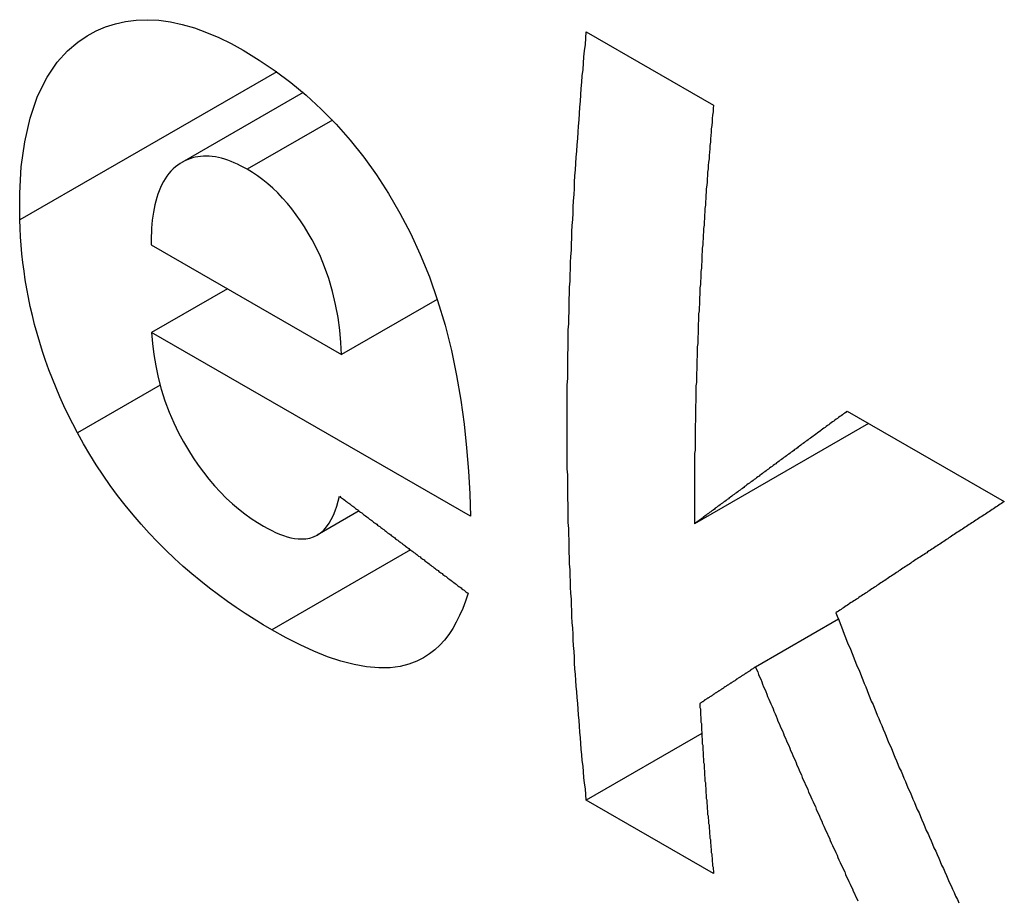
# Model space of a CAD drawing. Extents: x 0 to 2970, y 0 to 2100.
# Drawn here: x 1476 to 1498, y 365 to 385 of the extents above; entities that cross this region are included whole.
import ezdxf

# ---------------------------------------------------------------- set-up
doc = ezdxf.new("R2010")
doc.units = 0
doc.header["$LTSCALE"] = 5
doc.layers.add('SICHTBARE_KANTEN_DIN_', color=179, linetype='CONTINUOUS')
doc.layers.add('SICHTBARE_TANGENTIALE_KANT', color=179, linetype='CONTINUOUS')

msp = doc.modelspace()

# ---------------------------------------------------------------- linework, layer by layer
at = {"layer": 'SICHTBARE_KANTEN_DIN_'}
for p, q in [((1488.7821, 384.3468), (1491.6116, 382.7174)), ((1482.5084, 382.9989), (1479.8163, 381.4486)), ((1479.1384, 379.622), (1483.3602, 377.1908)), ((1480.8294, 378.6482), (1479.1468, 377.6793)), ((1485.4843, 378.414), (1483.3602, 377.1908)), ((1486.2205, 373.6058), (1479.1468, 377.6793)), ((1494.5745, 375.9352), (1498.0552, 373.9307)), ((1495.0494, 375.6617), (1491.1895, 373.4389)), ((1483.7476, 373.7227), (1482.8214, 373.1893)), ((1494.3804, 371.3228), (1492.5419, 370.264)), ((1491.3491, 368.7928), (1488.7821, 367.3146)), ((1491.6116, 365.6852), (1488.7821, 367.3146))]:
    msp.add_line(p, q, dxfattribs=at)
at = {"layer": 'SICHTBARE_KANTEN_DIN_', "flags": 128}
for points in [[(1476.2217, 380.1751), (1476.221, 380.7716), (1476.2563, 381.3518), (1476.3317, 381.9082), (1476.4515, 382.4334), (1476.6195, 382.92), (1476.8274, 383.3394), (1477.053, 383.6706), (1477.2843, 383.9254), (1477.5088, 384.1158), (1477.7146, 384.254), (1477.9156, 384.3634), (1478.1253, 384.4538), (1478.3437, 384.5246), (1478.5709, 384.5753), (1478.807, 384.6052), (1479.052, 384.6136), (1479.3057, 384.6001), (1479.5647, 384.5647), (1479.8279, 384.5079), (1480.0951, 384.4304), (1480.3653, 384.3331), (1480.6366, 384.2173), (1480.9085, 384.0844), (1481.1806, 383.9353)], [(1481.1806, 383.9353), (1481.535, 383.7202), (1481.8864, 383.4835), (1482.2336, 383.2242), (1482.5753, 382.941), (1482.9105, 382.6329), (1483.2378, 382.2988), (1483.5527, 381.9416), (1483.8513, 381.5658), (1484.1338, 381.1714), (1484.4004, 380.7586), (1484.6515, 380.3277), (1484.8868, 379.8787), (1485.1056, 379.409), (1485.3072, 378.9148), (1485.4913, 378.3923), (1485.6569, 377.8388), (1485.7976, 377.2787), (1485.9128, 376.725), (1486.0054, 376.1807), (1486.0782, 375.6477), (1486.1343, 375.1225), (1486.1755, 374.6059), (1486.2037, 374.0997), (1486.2205, 373.6058)], [(1481.266, 381.298), (1481.1939, 381.3383), (1481.1221, 381.3759), (1481.0506, 381.4108), (1480.9794, 381.4427), (1480.9086, 381.4718), (1480.8382, 381.4978), (1480.7683, 381.5208), (1480.6988, 381.5405), (1480.6299, 381.557), (1480.5615, 381.5701), (1480.4936, 381.5797), (1480.4264, 381.5859), (1480.3604, 381.5884), (1480.2958, 381.5874), (1480.2324, 381.5828), (1480.1704, 381.5747), (1480.1097, 381.5631), (1480.0503, 381.548), (1479.9925, 381.5296), (1479.9363, 381.5081), (1479.8818, 381.4834), (1479.8289, 381.4558), (1479.7776, 381.4253), (1479.7279, 381.3921)], [(1479.7279, 381.3921), (1479.6742, 381.35), (1479.6232, 381.3044), (1479.5749, 381.2554), (1479.5294, 381.203), (1479.4866, 381.1474), (1479.4464, 381.0885), (1479.4089, 381.0264), (1479.3739, 380.9613), (1479.3415, 380.8931), (1479.3116, 380.8219), (1479.2843, 380.7479), (1479.2596, 380.6716), (1479.2374, 380.5931), (1479.2176, 380.5125), (1479.2003, 380.43), (1479.1852, 380.3456), (1479.1724, 380.2596), (1479.1617, 380.172), (1479.1531, 380.0831), (1479.1465, 379.9929), (1479.1418, 379.9015), (1479.1389, 379.8092), (1479.1378, 379.7159), (1479.1384, 379.622)], [(1483.3602, 377.1908), (1483.3453, 377.4575), (1483.3195, 377.732), (1483.2813, 378.013), (1483.2289, 378.2989), (1483.1608, 378.5883), (1483.0768, 378.8751), (1482.9849, 379.1346), (1482.89, 379.3638), (1482.7958, 379.5636), (1482.7061, 379.7346), (1482.6226, 379.8812), (1482.5371, 380.0215), (1482.448, 380.1579), (1482.3552, 380.2901), (1482.2586, 380.418), (1482.1582, 380.5412), (1482.0537, 380.6596), (1481.9459, 380.7722), (1481.8363, 380.8774), (1481.725, 380.9754), (1481.6123, 381.0662), (1481.4981, 381.1501), (1481.3827, 381.2273), (1481.266, 381.298)], [(1477.5033, 375.4524), (1477.3987, 375.6526), (1477.2988, 375.8528), (1477.2036, 376.0532), (1477.1131, 376.2535), (1477.0272, 376.454), (1476.9459, 376.6545), (1476.8692, 376.8551), (1476.797, 377.0557), (1476.7293, 377.2563), (1476.666, 377.4569), (1476.607, 377.6576), (1476.5525, 377.8581), (1476.5025, 378.0576), (1476.4569, 378.2562), (1476.4156, 378.4536), (1476.3785, 378.6499), (1476.3456, 378.8451), (1476.3167, 379.0391), (1476.2917, 379.2318), (1476.2705, 379.4232), (1476.253, 379.6133), (1476.2391, 379.802), (1476.2287, 379.9892), (1476.2217, 380.1751)], [(1479.1468, 377.6793), (1479.1665, 377.4377), (1479.1967, 377.1909), (1479.2383, 376.9396), (1479.2925, 376.6846), (1479.3601, 376.4266), (1479.4422, 376.1664), (1479.5372, 375.9108), (1479.6388, 375.6737), (1479.745, 375.4549), (1479.8536, 375.2535), (1479.9628, 375.069), (1480.071, 374.8999), (1480.1822, 374.7378), (1480.2977, 374.581), (1480.4176, 374.4296), (1480.5419, 374.2839), (1480.6707, 374.1439), (1480.8039, 374.01), (1480.9394, 373.8844), (1481.0762, 373.7676), (1481.214, 373.6593), (1481.3527, 373.5593), (1481.4921, 373.4672), (1481.632, 373.3828)], [(1481.8146, 371.0861), (1481.6183, 371.2015), (1481.4212, 371.3222), (1481.2237, 371.4483), (1481.0259, 371.5799), (1480.8282, 371.7172), (1480.6308, 371.8605), (1480.4339, 372.0097), (1480.2377, 372.1651), (1480.0425, 372.3269), (1479.8486, 372.4951), (1479.6562, 372.67), (1479.4656, 372.8517), (1479.2775, 373.0397), (1479.093, 373.2334), (1478.9122, 373.4329), (1478.7352, 373.6383), (1478.5622, 373.8497), (1478.3933, 374.0672), (1478.2295, 374.2897), (1478.0719, 374.5156), (1477.9206, 374.7449), (1477.7754, 374.9775), (1477.6363, 375.2134), (1477.5033, 375.4524)], [(1481.632, 373.3828), (1481.7214, 373.3331), (1481.8101, 373.2875), (1481.8979, 373.2462), (1481.9848, 373.2096), (1482.0705, 373.1779), (1482.155, 373.1514), (1482.2381, 373.1304), (1482.3196, 373.1152), (1482.4006, 373.106), (1482.4838, 373.1032), (1482.5684, 373.1084), (1482.653, 373.1231), (1482.7366, 373.1489), (1482.818, 373.1874), (1482.8943, 373.2385), (1482.9634, 373.3002), (1483.0259, 373.3712), (1483.082, 373.4505), (1483.1324, 373.5366), (1483.1777, 373.6294), (1483.2184, 373.7279), (1483.2548, 373.8313), (1483.2872, 373.9386), (1483.3158, 374.0489)], [(1486.165, 371.8985), (1486.109, 371.727), (1486.0474, 371.5625), (1485.9797, 371.4056), (1485.9057, 371.2566), (1485.8252, 371.116), (1485.7378, 370.9843), (1485.6433, 370.8617), (1485.5415, 370.7489), (1485.432, 370.6462), (1485.3142, 370.5538), (1485.1811, 370.468), (1485.0285, 370.3905), (1484.8545, 370.3252), (1484.6575, 370.2763), (1484.4356, 370.2477), (1484.187, 370.2434), (1483.9166, 370.2668), (1483.6362, 370.3173), (1483.3471, 370.3932), (1483.05, 370.4927), (1482.7467, 370.6138), (1482.4389, 370.7544), (1482.1278, 370.9125), (1481.8146, 371.0861)]]:
    msp.add_lwpolyline(points, dxfattribs=at)
at = {"layer": 'SICHTBARE_KANTEN_DIN_'}
for points in [[(1488.78, 384.347, 0), (1488.77, 384.207, 0), (1488.76, 384.067, 0), (1488.74, 383.927, 0), (1488.73, 383.787, 0), (1488.72, 383.647, 0), (1488.71, 383.508, 0), (1488.69, 383.368, 0), (1488.68, 383.229, 0), (1488.67, 383.09, 0), (1488.66, 382.95, 0), (1488.65, 382.811, 0), (1488.64, 382.672, 0), (1488.63, 382.533, 0), (1488.62, 382.395, 0), (1488.61, 382.256, 0), (1488.6, 382.117, 0), (1488.59, 381.979, 0), (1488.58, 381.84, 0), (1488.57, 381.702, 0), (1488.56, 381.564, 0), (1488.55, 381.426, 0), (1488.54, 381.288, 0), (1488.53, 381.15, 0), (1488.52, 381.012, 0), (1488.52, 380.874, 0), (1488.51, 380.736, 0), (1488.5, 380.599, 0), (1488.49, 380.461, 0), (1488.49, 380.324, 0), (1488.48, 380.187, 0), (1488.47, 380.05, 0), (1488.46, 379.913, 0), (1488.46, 379.776, 0), (1488.45, 379.639, 0), (1488.45, 379.502, 0), (1488.44, 379.366, 0), (1488.43, 379.229, 0), (1488.43, 379.093, 0), (1488.42, 378.957, 0), (1488.42, 378.821, 0), (1488.41, 378.685, 0), (1488.41, 378.549, 0), (1488.4, 378.413, 0), (1488.4, 378.277, 0), (1488.4, 378.142, 0), (1488.39, 378.006, 0), (1488.39, 377.871, 0), (1488.38, 377.735, 0), (1488.38, 377.6, 0), (1488.38, 377.465, 0), (1488.38, 377.33, 0), (1488.37, 377.195, 0), (1488.37, 377.061, 0), (1488.37, 376.926, 0), (1488.37, 376.792, 0), (1488.37, 376.657, 0), (1488.36, 376.523, 0), (1488.36, 376.389, 0), (1488.36, 376.255, 0), (1488.36, 376.121, 0), (1488.36, 375.987, 0), (1488.36, 375.854, 0), (1488.36, 375.72, 0), (1488.36, 375.587, 0), (1488.36, 375.453, 0), (1488.36, 375.32, 0), (1488.36, 375.187, 0), (1488.36, 375.054, 0), (1488.36, 374.921, 0), (1488.36, 374.789, 0), (1488.36, 374.656, 0), (1488.37, 374.524, 0), (1488.37, 374.391, 0), (1488.37, 374.259, 0), (1488.37, 374.127, 0), (1488.37, 373.995, 0), (1488.38, 373.863, 0), (1488.38, 373.732, 0), (1488.38, 373.6, 0), (1488.38, 373.469, 0), (1488.39, 373.337, 0), (1488.39, 373.206, 0), (1488.4, 373.075, 0), (1488.4, 372.944, 0), (1488.4, 372.813, 0), (1488.41, 372.682, 0), (1488.41, 372.552, 0), (1488.42, 372.421, 0), (1488.42, 372.291, 0), (1488.43, 372.161, 0), (1488.43, 372.031, 0), (1488.44, 371.901, 0), (1488.45, 371.771, 0), (1488.45, 371.642, 0), (1488.46, 371.512, 0), (1488.46, 371.383, 0), (1488.47, 371.253, 0), (1488.48, 371.124, 0), (1488.49, 370.995, 0), (1488.49, 370.866, 0), (1488.5, 370.738, 0), (1488.51, 370.609, 0), (1488.52, 370.481, 0), (1488.52, 370.352, 0), (1488.53, 370.224, 0), (1488.54, 370.096, 0), (1488.55, 369.968, 0), (1488.56, 369.84, 0), (1488.57, 369.713, 0), (1488.58, 369.585, 0), (1488.59, 369.458, 0), (1488.6, 369.331, 0), (1488.61, 369.204, 0), (1488.62, 369.077, 0), (1488.63, 368.95, 0), (1488.64, 368.823, 0), (1488.65, 368.697, 0), (1488.66, 368.57, 0), (1488.67, 368.444, 0), (1488.68, 368.318, 0), (1488.69, 368.192, 0), (1488.71, 368.066, 0), (1488.72, 367.941, 0), (1488.73, 367.815, 0), (1488.74, 367.69, 0), (1488.76, 367.565, 0), (1488.77, 367.44, 0), (1488.78, 367.315, 0)], [(1491.61, 382.717, 0), (1491.6, 382.643, 0), (1491.6, 382.569, 0), (1491.59, 382.495, 0), (1491.58, 382.42, 0), (1491.58, 382.346, 0), (1491.57, 382.272, 0), (1491.56, 382.198, 0), (1491.56, 382.124, 0), (1491.55, 382.05, 0), (1491.54, 381.976, 0), (1491.54, 381.902, 0), (1491.53, 381.828, 0), (1491.53, 381.754, 0), (1491.52, 381.68, 0), (1491.51, 381.606, 0), (1491.51, 381.532, 0), (1491.5, 381.458, 0), (1491.49, 381.384, 0), (1491.49, 381.31, 0), (1491.48, 381.236, 0), (1491.48, 381.163, 0), (1491.47, 381.089, 0), (1491.47, 381.015, 0), (1491.46, 380.942, 0), (1491.45, 380.868, 0), (1491.45, 380.794, 0), (1491.44, 380.721, 0), (1491.44, 380.647, 0), (1491.43, 380.573, 0), (1491.43, 380.5, 0), (1491.42, 380.426, 0), (1491.42, 380.353, 0), (1491.41, 380.28, 0), (1491.41, 380.206, 0), (1491.4, 380.133, 0), (1491.4, 380.059, 0), (1491.39, 379.986, 0), (1491.39, 379.913, 0), (1491.38, 379.839, 0), (1491.38, 379.766, 0), (1491.37, 379.693, 0), (1491.37, 379.62, 0), (1491.36, 379.547, 0), (1491.36, 379.474, 0), (1491.35, 379.4, 0), (1491.35, 379.327, 0), (1491.35, 379.254, 0), (1491.34, 379.181, 0), (1491.34, 379.108, 0), (1491.33, 379.035, 0), (1491.33, 378.962, 0), (1491.33, 378.89, 0), (1491.32, 378.817, 0), (1491.32, 378.744, 0), (1491.31, 378.671, 0), (1491.31, 378.598, 0), (1491.31, 378.525, 0), (1491.3, 378.453, 0), (1491.3, 378.38, 0), (1491.3, 378.307, 0), (1491.29, 378.235, 0), (1491.29, 378.162, 0), (1491.28, 378.09, 0), (1491.28, 378.017, 0), (1491.28, 377.944, 0), (1491.27, 377.872, 0), (1491.27, 377.8, 0), (1491.27, 377.727, 0), (1491.27, 377.655, 0), (1491.26, 377.582, 0), (1491.26, 377.51, 0), (1491.26, 377.438, 0), (1491.25, 377.365, 0), (1491.25, 377.293, 0), (1491.25, 377.221, 0), (1491.25, 377.149, 0), (1491.24, 377.077, 0), (1491.24, 377.004, 0), (1491.24, 376.932, 0), (1491.24, 376.86, 0), (1491.23, 376.788, 0), (1491.23, 376.716, 0), (1491.23, 376.644, 0), (1491.23, 376.572, 0), (1491.22, 376.5, 0), (1491.22, 376.429, 0), (1491.22, 376.357, 0), (1491.22, 376.285, 0), (1491.22, 376.213, 0), (1491.22, 376.141, 0), (1491.21, 376.07, 0), (1491.21, 375.998, 0), (1491.21, 375.926, 0), (1491.21, 375.855, 0), (1491.21, 375.783, 0), (1491.21, 375.712, 0), (1491.2, 375.64, 0), (1491.2, 375.569, 0), (1491.2, 375.497, 0), (1491.2, 375.426, 0), (1491.2, 375.354, 0), (1491.2, 375.283, 0), (1491.2, 375.212, 0), (1491.2, 375.14, 0), (1491.2, 375.069, 0), (1491.19, 374.998, 0), (1491.19, 374.927, 0), (1491.19, 374.855, 0), (1491.19, 374.784, 0), (1491.19, 374.713, 0), (1491.19, 374.642, 0), (1491.19, 374.571, 0), (1491.19, 374.5, 0), (1491.19, 374.429, 0), (1491.19, 374.358, 0), (1491.19, 374.287, 0), (1491.19, 374.216, 0), (1491.19, 374.145, 0), (1491.19, 374.075, 0), (1491.19, 374.004, 0), (1491.19, 373.933, 0), (1491.19, 373.862, 0), (1491.19, 373.792, 0), (1491.19, 373.721, 0), (1491.19, 373.651, 0), (1491.19, 373.58, 0), (1491.19, 373.509, 0), (1491.19, 373.439, 0)], [(1494.57, 375.935, 0), (1494.55, 375.915, 0), (1494.52, 375.895, 0), (1494.49, 375.875, 0), (1494.47, 375.855, 0), (1494.44, 375.835, 0), (1494.41, 375.815, 0), (1494.38, 375.795, 0), (1494.36, 375.776, 0), (1494.33, 375.756, 0), (1494.3, 375.736, 0), (1494.28, 375.716, 0), (1494.25, 375.696, 0), (1494.22, 375.676, 0), (1494.19, 375.656, 0), (1494.17, 375.636, 0), (1494.14, 375.616, 0), (1494.11, 375.597, 0), (1494.09, 375.577, 0), (1494.06, 375.557, 0), (1494.03, 375.537, 0), (1494, 375.517, 0), (1493.98, 375.497, 0), (1493.95, 375.478, 0), (1493.92, 375.458, 0), (1493.9, 375.438, 0), (1493.87, 375.418, 0), (1493.84, 375.398, 0), (1493.82, 375.379, 0), (1493.79, 375.359, 0), (1493.76, 375.339, 0), (1493.73, 375.319, 0), (1493.71, 375.3, 0), (1493.68, 375.28, 0), (1493.65, 375.26, 0), (1493.63, 375.24, 0), (1493.6, 375.221, 0), (1493.57, 375.201, 0), (1493.55, 375.181, 0), (1493.52, 375.162, 0), (1493.49, 375.142, 0), (1493.47, 375.122, 0), (1493.44, 375.102, 0), (1493.41, 375.083, 0), (1493.39, 375.063, 0), (1493.36, 375.044, 0), (1493.33, 375.024, 0), (1493.31, 375.004, 0), (1493.28, 374.985, 0), (1493.25, 374.965, 0), (1493.23, 374.945, 0), (1493.2, 374.926, 0), (1493.17, 374.906, 0), (1493.15, 374.887, 0), (1493.12, 374.867, 0), (1493.09, 374.847, 0), (1493.07, 374.828, 0), (1493.04, 374.808, 0), (1493.01, 374.789, 0), (1492.99, 374.769, 0), (1492.96, 374.75, 0), (1492.93, 374.73, 0), (1492.91, 374.711, 0), (1492.88, 374.691, 0), (1492.85, 374.672, 0), (1492.83, 374.652, 0), (1492.8, 374.633, 0), (1492.78, 374.613, 0), (1492.75, 374.594, 0), (1492.72, 374.574, 0), (1492.7, 374.555, 0), (1492.67, 374.535, 0), (1492.64, 374.516, 0), (1492.62, 374.496, 0), (1492.59, 374.477, 0), (1492.56, 374.457, 0), (1492.54, 374.438, 0), (1492.51, 374.419, 0), (1492.49, 374.399, 0), (1492.46, 374.38, 0), (1492.43, 374.36, 0), (1492.41, 374.341, 0), (1492.38, 374.322, 0), (1492.35, 374.302, 0), (1492.33, 374.283, 0), (1492.3, 374.264, 0), (1492.28, 374.244, 0), (1492.25, 374.225, 0), (1492.22, 374.206, 0), (1492.2, 374.186, 0), (1492.17, 374.167, 0), (1492.15, 374.148, 0), (1492.12, 374.128, 0), (1492.09, 374.109, 0), (1492.07, 374.09, 0), (1492.04, 374.071, 0), (1492.02, 374.051, 0), (1491.99, 374.032, 0), (1491.96, 374.013, 0), (1491.94, 373.994, 0), (1491.91, 373.974, 0), (1491.89, 373.955, 0), (1491.86, 373.936, 0), (1491.83, 373.917, 0), (1491.81, 373.897, 0), (1491.78, 373.878, 0), (1491.76, 373.859, 0), (1491.73, 373.84, 0), (1491.7, 373.821, 0), (1491.68, 373.802, 0), (1491.65, 373.782, 0), (1491.63, 373.763, 0), (1491.6, 373.744, 0), (1491.57, 373.725, 0), (1491.55, 373.706, 0), (1491.52, 373.687, 0), (1491.5, 373.668, 0), (1491.47, 373.649, 0), (1491.45, 373.629, 0), (1491.42, 373.61, 0), (1491.39, 373.591, 0), (1491.37, 373.572, 0), (1491.34, 373.553, 0), (1491.32, 373.534, 0), (1491.29, 373.515, 0), (1491.27, 373.496, 0), (1491.24, 373.477, 0), (1491.22, 373.458, 0), (1491.19, 373.439, 0)], [(1483.32, 374.049, 0), (1483.34, 374.032, 0), (1483.36, 374.015, 0), (1483.38, 373.998, 0), (1483.4, 373.982, 0), (1483.43, 373.965, 0), (1483.45, 373.948, 0), (1483.47, 373.931, 0), (1483.49, 373.914, 0), (1483.52, 373.898, 0), (1483.54, 373.881, 0), (1483.56, 373.864, 0), (1483.58, 373.847, 0), (1483.61, 373.83, 0), (1483.63, 373.814, 0), (1483.65, 373.797, 0), (1483.67, 373.78, 0), (1483.69, 373.763, 0), (1483.72, 373.746, 0), (1483.74, 373.729, 0), (1483.76, 373.713, 0), (1483.78, 373.696, 0), (1483.81, 373.679, 0), (1483.83, 373.662, 0), (1483.85, 373.645, 0), (1483.87, 373.629, 0), (1483.89, 373.612, 0), (1483.92, 373.595, 0), (1483.94, 373.578, 0), (1483.96, 373.561, 0), (1483.98, 373.545, 0), (1484.01, 373.528, 0), (1484.03, 373.511, 0), (1484.05, 373.494, 0), (1484.07, 373.477, 0), (1484.09, 373.461, 0), (1484.12, 373.444, 0), (1484.14, 373.427, 0), (1484.16, 373.41, 0), (1484.18, 373.393, 0), (1484.21, 373.377, 0), (1484.23, 373.36, 0), (1484.25, 373.343, 0), (1484.27, 373.326, 0), (1484.3, 373.309, 0), (1484.32, 373.293, 0), (1484.34, 373.276, 0), (1484.36, 373.259, 0), (1484.38, 373.242, 0), (1484.41, 373.225, 0), (1484.43, 373.209, 0), (1484.45, 373.192, 0), (1484.47, 373.175, 0), (1484.5, 373.158, 0), (1484.52, 373.141, 0), (1484.54, 373.125, 0), (1484.56, 373.108, 0), (1484.58, 373.091, 0), (1484.61, 373.074, 0), (1484.63, 373.057, 0), (1484.65, 373.04, 0), (1484.67, 373.024, 0), (1484.7, 373.007, 0), (1484.72, 372.99, 0), (1484.74, 372.973, 0), (1484.76, 372.956, 0), (1484.78, 372.94, 0), (1484.81, 372.923, 0), (1484.83, 372.906, 0), (1484.85, 372.889, 0), (1484.87, 372.872, 0), (1484.9, 372.856, 0), (1484.92, 372.839, 0), (1484.94, 372.822, 0), (1484.96, 372.805, 0), (1484.99, 372.789, 0), (1485.01, 372.772, 0), (1485.03, 372.755, 0), (1485.05, 372.738, 0), (1485.07, 372.721, 0), (1485.1, 372.705, 0), (1485.12, 372.688, 0), (1485.14, 372.671, 0), (1485.16, 372.654, 0), (1485.19, 372.637, 0), (1485.21, 372.621, 0), (1485.23, 372.604, 0), (1485.25, 372.587, 0), (1485.27, 372.57, 0), (1485.3, 372.553, 0), (1485.32, 372.537, 0), (1485.34, 372.52, 0), (1485.36, 372.503, 0), (1485.39, 372.486, 0), (1485.41, 372.469, 0), (1485.43, 372.453, 0), (1485.45, 372.436, 0), (1485.47, 372.419, 0), (1485.5, 372.402, 0), (1485.52, 372.385, 0), (1485.54, 372.369, 0), (1485.56, 372.352, 0), (1485.59, 372.335, 0), (1485.61, 372.318, 0), (1485.63, 372.301, 0), (1485.65, 372.285, 0), (1485.68, 372.268, 0), (1485.7, 372.251, 0), (1485.72, 372.234, 0), (1485.74, 372.217, 0), (1485.76, 372.201, 0), (1485.79, 372.184, 0), (1485.81, 372.167, 0), (1485.83, 372.15, 0), (1485.85, 372.134, 0), (1485.88, 372.117, 0), (1485.9, 372.1, 0), (1485.92, 372.083, 0), (1485.94, 372.066, 0), (1485.96, 372.05, 0), (1485.99, 372.033, 0), (1486.01, 372.016, 0), (1486.03, 371.999, 0), (1486.05, 371.982, 0), (1486.08, 371.966, 0), (1486.1, 371.949, 0), (1486.12, 371.932, 0), (1486.14, 371.915, 0), (1486.17, 371.898, 0)], [(1498.06, 373.931, 0), (1498.03, 373.911, 0), (1498, 373.891, 0), (1497.97, 373.871, 0), (1497.94, 373.852, 0), (1497.91, 373.832, 0), (1497.88, 373.812, 0), (1497.85, 373.793, 0), (1497.82, 373.773, 0), (1497.79, 373.753, 0), (1497.76, 373.733, 0), (1497.73, 373.714, 0), (1497.7, 373.694, 0), (1497.67, 373.674, 0), (1497.64, 373.655, 0), (1497.61, 373.635, 0), (1497.58, 373.615, 0), (1497.55, 373.596, 0), (1497.52, 373.576, 0), (1497.49, 373.557, 0), (1497.46, 373.537, 0), (1497.43, 373.517, 0), (1497.4, 373.498, 0), (1497.37, 373.478, 0), (1497.34, 373.459, 0), (1497.31, 373.439, 0), (1497.28, 373.42, 0), (1497.25, 373.4, 0), (1497.22, 373.38, 0), (1497.19, 373.361, 0), (1497.16, 373.341, 0), (1497.13, 373.322, 0), (1497.1, 373.302, 0), (1497.07, 373.283, 0), (1497.04, 373.263, 0), (1497.01, 373.244, 0), (1496.98, 373.224, 0), (1496.95, 373.205, 0), (1496.92, 373.185, 0), (1496.89, 373.166, 0), (1496.86, 373.146, 0), (1496.83, 373.127, 0), (1496.81, 373.108, 0), (1496.78, 373.088, 0), (1496.75, 373.069, 0), (1496.72, 373.049, 0), (1496.69, 373.03, 0), (1496.66, 373.011, 0), (1496.63, 372.991, 0), (1496.6, 372.972, 0), (1496.57, 372.952, 0), (1496.54, 372.933, 0), (1496.51, 372.914, 0), (1496.48, 372.894, 0), (1496.45, 372.875, 0), (1496.42, 372.856, 0), (1496.39, 372.836, 0), (1496.36, 372.817, 0), (1496.34, 372.798, 0), (1496.31, 372.778, 0), (1496.28, 372.759, 0), (1496.25, 372.74, 0), (1496.22, 372.721, 0), (1496.19, 372.701, 0), (1496.16, 372.682, 0), (1496.13, 372.663, 0), (1496.1, 372.644, 0), (1496.07, 372.624, 0), (1496.04, 372.605, 0), (1496.01, 372.586, 0), (1495.99, 372.567, 0), (1495.96, 372.547, 0), (1495.93, 372.528, 0), (1495.9, 372.509, 0), (1495.87, 372.49, 0), (1495.84, 372.471, 0), (1495.81, 372.452, 0), (1495.78, 372.432, 0), (1495.75, 372.413, 0), (1495.72, 372.394, 0), (1495.7, 372.375, 0), (1495.67, 372.356, 0), (1495.64, 372.337, 0), (1495.61, 372.318, 0), (1495.58, 372.299, 0), (1495.55, 372.28, 0), (1495.52, 372.26, 0), (1495.49, 372.241, 0), (1495.46, 372.222, 0), (1495.44, 372.203, 0), (1495.41, 372.184, 0), (1495.38, 372.165, 0), (1495.35, 372.146, 0), (1495.32, 372.127, 0), (1495.29, 372.108, 0), (1495.26, 372.089, 0), (1495.23, 372.07, 0), (1495.21, 372.051, 0), (1495.18, 372.032, 0), (1495.15, 372.013, 0), (1495.12, 371.994, 0), (1495.09, 371.975, 0), (1495.06, 371.956, 0), (1495.03, 371.937, 0), (1495.01, 371.919, 0), (1494.98, 371.9, 0), (1494.95, 371.881, 0), (1494.92, 371.862, 0), (1494.89, 371.843, 0), (1494.86, 371.824, 0), (1494.83, 371.805, 0), (1494.81, 371.786, 0), (1494.78, 371.767, 0), (1494.75, 371.749, 0), (1494.72, 371.73, 0), (1494.69, 371.711, 0), (1494.66, 371.692, 0), (1494.63, 371.673, 0), (1494.61, 371.654, 0), (1494.58, 371.636, 0), (1494.55, 371.617, 0), (1494.52, 371.598, 0), (1494.49, 371.579, 0), (1494.46, 371.561, 0), (1494.44, 371.542, 0), (1494.41, 371.523, 0), (1494.38, 371.504, 0), (1494.35, 371.486, 0), (1494.32, 371.467, 0)], [(1494.32, 371.467, 0), (1494.35, 371.388, 0), (1494.39, 371.31, 0), (1494.42, 371.231, 0), (1494.45, 371.152, 0), (1494.48, 371.074, 0), (1494.51, 370.995, 0), (1494.54, 370.917, 0), (1494.57, 370.839, 0), (1494.6, 370.76, 0), (1494.64, 370.682, 0), (1494.67, 370.603, 0), (1494.7, 370.525, 0), (1494.73, 370.447, 0), (1494.76, 370.368, 0), (1494.79, 370.29, 0), (1494.83, 370.212, 0), (1494.86, 370.134, 0), (1494.89, 370.056, 0), (1494.92, 369.977, 0), (1494.95, 369.899, 0), (1494.99, 369.821, 0), (1495.02, 369.743, 0), (1495.05, 369.665, 0), (1495.08, 369.587, 0), (1495.11, 369.509, 0), (1495.15, 369.431, 0), (1495.18, 369.353, 0), (1495.21, 369.275, 0), (1495.24, 369.197, 0), (1495.28, 369.12, 0), (1495.31, 369.042, 0), (1495.34, 368.964, 0), (1495.37, 368.886, 0), (1495.41, 368.808, 0), (1495.44, 368.731, 0), (1495.47, 368.653, 0), (1495.5, 368.575, 0), (1495.54, 368.498, 0), (1495.57, 368.42, 0), (1495.6, 368.343, 0), (1495.63, 368.265, 0), (1495.67, 368.187, 0), (1495.7, 368.11, 0), (1495.73, 368.032, 0), (1495.77, 367.955, 0), (1495.8, 367.878, 0), (1495.83, 367.8, 0), (1495.87, 367.723, 0), (1495.9, 367.646, 0), (1495.93, 367.568, 0), (1495.97, 367.491, 0), (1496, 367.414, 0), (1496.03, 367.337, 0), (1496.07, 367.259, 0), (1496.1, 367.182, 0), (1496.13, 367.105, 0), (1496.17, 367.028, 0), (1496.2, 366.951, 0), (1496.23, 366.874, 0), (1496.27, 366.797, 0), (1496.3, 366.72, 0), (1496.33, 366.643, 0), (1496.37, 366.566, 0), (1496.4, 366.489, 0), (1496.44, 366.412, 0), (1496.47, 366.335, 0), (1496.5, 366.259, 0), (1496.54, 366.182, 0), (1496.57, 366.105, 0), (1496.61, 366.028, 0), (1496.64, 365.952, 0), (1496.67, 365.875, 0), (1496.71, 365.798, 0), (1496.74, 365.722, 0), (1496.78, 365.645, 0), (1496.81, 365.569, 0), (1496.84, 365.492, 0), (1496.88, 365.416, 0), (1496.91, 365.339, 0), (1496.95, 365.263, 0), (1496.98, 365.186, 0), (1497.02, 365.11, 0), (1497.05, 365.034, 0)], [(1492.54, 370.264, 0), (1492.53, 370.258, 0), (1492.52, 370.251, 0), (1492.51, 370.245, 0), (1492.5, 370.239, 0), (1492.49, 370.232, 0), (1492.48, 370.226, 0), (1492.47, 370.219, 0), (1492.46, 370.213, 0), (1492.45, 370.207, 0), (1492.44, 370.2, 0), (1492.43, 370.194, 0), (1492.43, 370.188, 0), (1492.42, 370.181, 0), (1492.41, 370.175, 0), (1492.4, 370.169, 0), (1492.39, 370.162, 0), (1492.38, 370.156, 0), (1492.37, 370.15, 0), (1492.36, 370.143, 0), (1492.35, 370.137, 0), (1492.34, 370.131, 0), (1492.33, 370.124, 0), (1492.32, 370.118, 0), (1492.31, 370.111, 0), (1492.3, 370.105, 0), (1492.29, 370.099, 0), (1492.28, 370.092, 0), (1492.27, 370.086, 0), (1492.26, 370.08, 0), (1492.25, 370.073, 0), (1492.24, 370.067, 0), (1492.23, 370.061, 0), (1492.22, 370.054, 0), (1492.21, 370.048, 0), (1492.2, 370.042, 0), (1492.19, 370.035, 0), (1492.18, 370.029, 0), (1492.17, 370.023, 0), (1492.16, 370.016, 0), (1492.15, 370.01, 0), (1492.14, 370.004, 0), (1492.13, 369.997, 0), (1492.12, 369.991, 0), (1492.11, 369.985, 0), (1492.11, 369.979, 0), (1492.1, 369.972, 0), (1492.09, 369.966, 0), (1492.08, 369.96, 0), (1492.07, 369.953, 0), (1492.06, 369.947, 0), (1492.05, 369.941, 0), (1492.04, 369.934, 0), (1492.03, 369.928, 0), (1492.02, 369.922, 0), (1492.01, 369.915, 0), (1492, 369.909, 0), (1491.99, 369.903, 0), (1491.98, 369.896, 0), (1491.97, 369.89, 0), (1491.96, 369.884, 0), (1491.95, 369.878, 0), (1491.94, 369.871, 0), (1491.93, 369.865, 0), (1491.92, 369.859, 0), (1491.91, 369.852, 0), (1491.9, 369.846, 0), (1491.89, 369.84, 0), (1491.88, 369.833, 0), (1491.87, 369.827, 0), (1491.86, 369.821, 0), (1491.85, 369.815, 0), (1491.84, 369.808, 0), (1491.84, 369.802, 0), (1491.83, 369.796, 0), (1491.82, 369.789, 0), (1491.81, 369.783, 0), (1491.8, 369.777, 0), (1491.79, 369.771, 0), (1491.78, 369.764, 0), (1491.77, 369.758, 0), (1491.76, 369.752, 0), (1491.75, 369.745, 0), (1491.74, 369.739, 0), (1491.73, 369.733, 0), (1491.72, 369.727, 0), (1491.71, 369.72, 0), (1491.7, 369.714, 0), (1491.69, 369.708, 0), (1491.68, 369.701, 0), (1491.67, 369.695, 0), (1491.66, 369.689, 0), (1491.65, 369.683, 0), (1491.64, 369.676, 0), (1491.63, 369.67, 0), (1491.62, 369.664, 0), (1491.61, 369.658, 0), (1491.61, 369.651, 0), (1491.6, 369.645, 0), (1491.59, 369.639, 0), (1491.58, 369.633, 0), (1491.57, 369.626, 0), (1491.56, 369.62, 0), (1491.55, 369.614, 0), (1491.54, 369.608, 0), (1491.53, 369.601, 0), (1491.52, 369.595, 0), (1491.51, 369.589, 0), (1491.5, 369.583, 0), (1491.49, 369.576, 0), (1491.48, 369.57, 0), (1491.47, 369.564, 0), (1491.46, 369.558, 0), (1491.45, 369.551, 0), (1491.44, 369.545, 0), (1491.43, 369.539, 0), (1491.42, 369.533, 0), (1491.41, 369.526, 0), (1491.4, 369.52, 0), (1491.4, 369.514, 0), (1491.39, 369.508, 0), (1491.38, 369.501, 0), (1491.37, 369.495, 0), (1491.36, 369.489, 0), (1491.35, 369.483, 0), (1491.34, 369.476, 0), (1491.33, 369.47, 0), (1491.32, 369.464, 0), (1491.31, 369.458, 0)], [(1492.54, 370.264, 0), (1492.56, 370.209, 0), (1492.59, 370.155, 0), (1492.61, 370.1, 0), (1492.63, 370.045, 0), (1492.66, 369.991, 0), (1492.68, 369.936, 0), (1492.7, 369.881, 0), (1492.72, 369.827, 0), (1492.75, 369.772, 0), (1492.77, 369.718, 0), (1492.79, 369.663, 0), (1492.81, 369.609, 0), (1492.84, 369.554, 0), (1492.86, 369.5, 0), (1492.88, 369.445, 0), (1492.91, 369.391, 0), (1492.93, 369.336, 0), (1492.95, 369.282, 0), (1492.98, 369.227, 0), (1493, 369.173, 0), (1493.02, 369.118, 0), (1493.04, 369.064, 0), (1493.07, 369.01, 0), (1493.09, 368.955, 0), (1493.11, 368.901, 0), (1493.14, 368.847, 0), (1493.16, 368.792, 0), (1493.18, 368.738, 0), (1493.21, 368.684, 0), (1493.23, 368.629, 0), (1493.25, 368.575, 0), (1493.28, 368.521, 0), (1493.3, 368.467, 0), (1493.32, 368.412, 0), (1493.35, 368.358, 0), (1493.37, 368.304, 0), (1493.39, 368.25, 0), (1493.42, 368.196, 0), (1493.44, 368.142, 0), (1493.46, 368.087, 0), (1493.49, 368.033, 0), (1493.51, 367.979, 0), (1493.53, 367.925, 0), (1493.56, 367.871, 0), (1493.58, 367.817, 0), (1493.6, 367.763, 0), (1493.63, 367.709, 0), (1493.65, 367.655, 0), (1493.68, 367.601, 0), (1493.7, 367.547, 0), (1493.72, 367.493, 0), (1493.75, 367.439, 0), (1493.77, 367.385, 0), (1493.79, 367.331, 0), (1493.82, 367.277, 0), (1493.84, 367.223, 0), (1493.87, 367.169, 0), (1493.89, 367.116, 0), (1493.91, 367.062, 0), (1493.94, 367.008, 0), (1493.96, 366.954, 0), (1493.98, 366.9, 0), (1494.01, 366.846, 0), (1494.03, 366.793, 0), (1494.06, 366.739, 0), (1494.08, 366.685, 0), (1494.1, 366.631, 0), (1494.13, 366.578, 0), (1494.15, 366.524, 0), (1494.18, 366.47, 0), (1494.2, 366.417, 0), (1494.22, 366.363, 0), (1494.25, 366.309, 0), (1494.27, 366.256, 0), (1494.3, 366.202, 0), (1494.32, 366.149, 0), (1494.35, 366.095, 0), (1494.37, 366.041, 0), (1494.39, 365.988, 0), (1494.42, 365.934, 0), (1494.44, 365.881, 0), (1494.47, 365.827, 0), (1494.49, 365.774, 0), (1494.52, 365.72, 0), (1494.54, 365.667, 0), (1494.56, 365.613, 0), (1494.59, 365.56, 0), (1494.61, 365.507, 0), (1494.64, 365.453, 0), (1494.66, 365.4, 0), (1494.69, 365.347, 0), (1494.71, 365.293, 0), (1494.74, 365.24, 0), (1494.76, 365.187, 0), (1494.79, 365.133, 0), (1494.81, 365.08, 0)], [(1491.31, 369.458, 0), (1491.31, 369.428, 0), (1491.31, 369.398, 0), (1491.31, 369.368, 0), (1491.32, 369.338, 0), (1491.32, 369.308, 0), (1491.32, 369.278, 0), (1491.32, 369.248, 0), (1491.32, 369.218, 0), (1491.32, 369.188, 0), (1491.33, 369.159, 0), (1491.33, 369.129, 0), (1491.33, 369.099, 0), (1491.33, 369.069, 0), (1491.33, 369.039, 0), (1491.34, 369.009, 0), (1491.34, 368.979, 0), (1491.34, 368.95, 0), (1491.34, 368.92, 0), (1491.34, 368.89, 0), (1491.34, 368.86, 0), (1491.35, 368.83, 0), (1491.35, 368.801, 0), (1491.35, 368.771, 0), (1491.35, 368.741, 0), (1491.35, 368.711, 0), (1491.36, 368.682, 0), (1491.36, 368.652, 0), (1491.36, 368.622, 0), (1491.36, 368.592, 0), (1491.36, 368.563, 0), (1491.37, 368.533, 0), (1491.37, 368.503, 0), (1491.37, 368.473, 0), (1491.37, 368.444, 0), (1491.37, 368.414, 0), (1491.38, 368.384, 0), (1491.38, 368.355, 0), (1491.38, 368.325, 0), (1491.38, 368.295, 0), (1491.38, 368.266, 0), (1491.39, 368.236, 0), (1491.39, 368.206, 0), (1491.39, 368.177, 0), (1491.39, 368.147, 0), (1491.4, 368.117, 0), (1491.4, 368.088, 0), (1491.4, 368.058, 0), (1491.4, 368.029, 0), (1491.4, 367.999, 0), (1491.41, 367.969, 0), (1491.41, 367.94, 0), (1491.41, 367.91, 0), (1491.41, 367.881, 0), (1491.41, 367.851, 0), (1491.42, 367.822, 0), (1491.42, 367.792, 0), (1491.42, 367.763, 0), (1491.42, 367.733, 0), (1491.43, 367.703, 0), (1491.43, 367.674, 0), (1491.43, 367.644, 0), (1491.43, 367.615, 0), (1491.44, 367.585, 0), (1491.44, 367.556, 0), (1491.44, 367.527, 0), (1491.44, 367.497, 0), (1491.44, 367.468, 0), (1491.45, 367.438, 0), (1491.45, 367.409, 0), (1491.45, 367.379, 0), (1491.45, 367.35, 0), (1491.46, 367.32, 0), (1491.46, 367.291, 0), (1491.46, 367.262, 0), (1491.46, 367.232, 0), (1491.47, 367.203, 0), (1491.47, 367.173, 0), (1491.47, 367.144, 0), (1491.47, 367.115, 0), (1491.48, 367.085, 0), (1491.48, 367.056, 0), (1491.48, 367.027, 0), (1491.48, 366.997, 0), (1491.49, 366.968, 0), (1491.49, 366.939, 0), (1491.49, 366.909, 0), (1491.5, 366.88, 0), (1491.5, 366.851, 0), (1491.5, 366.821, 0), (1491.5, 366.792, 0), (1491.51, 366.763, 0), (1491.51, 366.734, 0), (1491.51, 366.704, 0), (1491.51, 366.675, 0), (1491.52, 366.646, 0), (1491.52, 366.617, 0), (1491.52, 366.587, 0), (1491.52, 366.558, 0), (1491.53, 366.529, 0), (1491.53, 366.5, 0), (1491.53, 366.471, 0), (1491.54, 366.441, 0), (1491.54, 366.412, 0), (1491.54, 366.383, 0), (1491.54, 366.354, 0), (1491.55, 366.325, 0), (1491.55, 366.296, 0), (1491.55, 366.266, 0), (1491.56, 366.237, 0), (1491.56, 366.208, 0), (1491.56, 366.179, 0), (1491.56, 366.15, 0), (1491.57, 366.121, 0), (1491.57, 366.092, 0), (1491.57, 366.063, 0), (1491.58, 366.034, 0), (1491.58, 366.004, 0), (1491.58, 365.975, 0), (1491.58, 365.946, 0), (1491.59, 365.917, 0), (1491.59, 365.888, 0), (1491.59, 365.859, 0), (1491.6, 365.83, 0), (1491.6, 365.801, 0), (1491.6, 365.772, 0), (1491.61, 365.743, 0), (1491.61, 365.714, 0), (1491.61, 365.685, 0)]]:
    msp.add_polyline3d(points, dxfattribs=at)
at = {"layer": 'SICHTBARE_TANGENTIALE_KANT'}
for p, q in [((1481.9225, 383.4579), (1476.2217, 380.1751)), ((1483.1556, 382.3861), (1481.266, 381.298)), ((1479.3372, 376.5085), (1477.5033, 375.4524)), ((1484.8923, 372.8585), (1481.8146, 371.0861))]:
    msp.add_line(p, q, dxfattribs=at)

doc.saveas('drawing.dxf')
